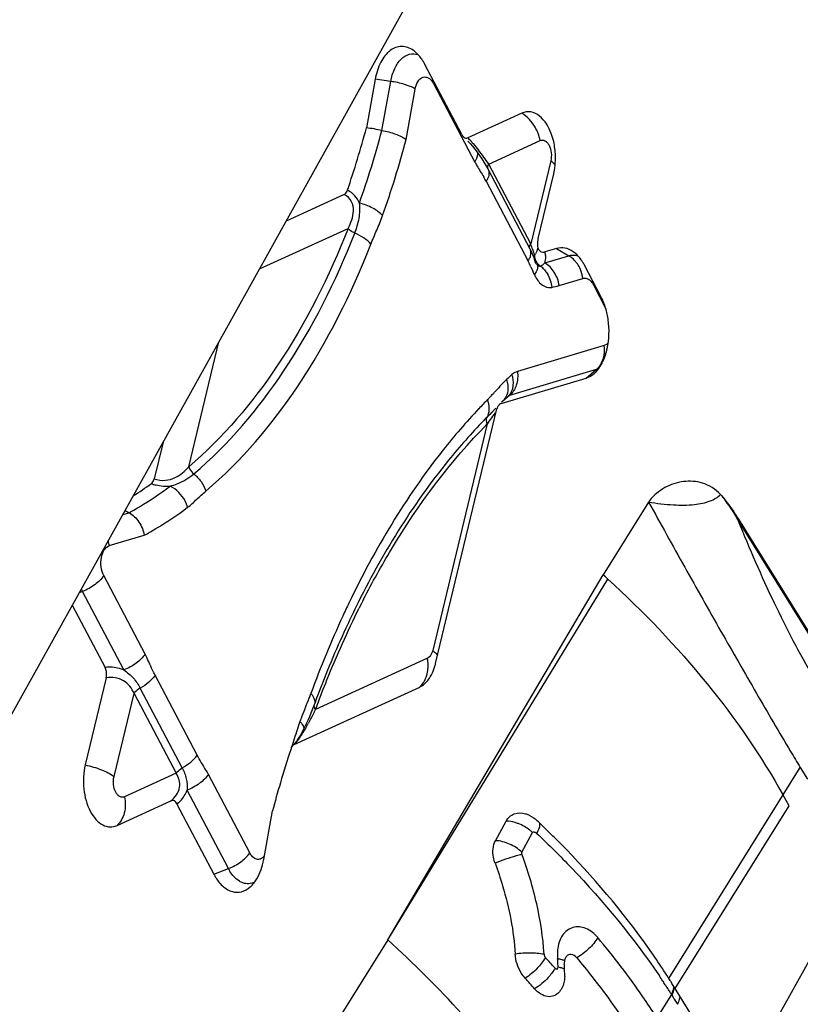
# Model space of a CAD drawing. Units: millimetres. Extents: x 0 to 594, y 0 to 420.
# Drawn here: x 255 to 258, y 73 to 77 of the extents above; entities that cross this region are included whole.
import ezdxf

# ---------------------------------------------------------------- set-up
doc = ezdxf.new("R2010")
doc.units = ezdxf.units.MM
doc.header["$LTSCALE"] = 32.67
doc.layers.add('607065213-000_CL', color=7, linetype='CONTINUOUS')
doc.layers.add('607150821-000_CL', color=7, linetype='CONTINUOUS')

msp = doc.modelspace()

# ---------------------------------------------------------------- linework, layer by layer
at = {"layer": '607065213-000_CL', "color": 7, "linetype": 'CONTINUOUS'}
for p, q in [((256.7226, 76.5414), (256.5612, 76.8483)), ((256.3435, 76.7835), (256.3051, 76.5712)), ((256.9847, 76.635), (256.7489, 76.5271)), ((256.7482, 76.5135), (256.7584, 76.5027)), ((256.7584, 76.5027), (256.7688, 76.4908)), ((256.8272, 76.4072), (256.8359, 76.3915)), ((256.8359, 76.3914), (257.0195, 76.0424)), ((257.0558, 76.088), (257.1239, 76.3703)), ((256.2082, 76.2798), (255.9537, 76.1634)), ((257.0195, 76.0423), (257.0251, 76.0313)), ((257.0535, 76.0527), (257.0537, 76.0516)), ((257.1364, 76.0437), (257.0858, 76.0286)), ((257.0319, 76.0165), (257.0346, 76.0101)), ((257.0346, 76.0101), (257.0367, 76.0045)), ((257.0397, 75.9948), (257.0397, 75.9948)), ((257.0539, 75.9704), (257.0524, 75.972)), ((257.3308, 75.8335), (257.2599, 75.9682)), ((256.8938, 75.3663), (257.2663, 75.4773)), ((256.9241, 75.3971), (256.8954, 75.3719)), ((256.6077, 74.2294), (256.8761, 75.3424)), ((256.8877, 75.3636), (256.885, 75.3606)), ((256.8441, 75.318), (256.8341, 75.3079)), ((256.8535, 75.3276), (256.8441, 75.318)), ((255.416, 75.1971), (255.3774, 75.037)), ((257.5389, 74.9349), (257.3396, 74.617)), ((255.2498, 74.8984), (255.2677, 74.8885)), ((257.9316, 74.8602), (258.3004, 74.2656)), ((256.3983, 73.0203), (257.3396, 74.617)), ((255.0194, 74.4842), (255.1624, 74.2123)), ((255.1676, 74.1668), (255.0757, 73.7854)), ((255.9899, 73.8753), (256.5387, 74.1263)), ((256.0764, 74.0477), (256.0686, 74.0271)), ((256.0623, 74.0113), (256.0558, 73.9956)), ((256.0686, 74.0271), (256.0623, 74.0113)), ((255.2149, 73.5208), (255.4507, 73.6287)), ((258.1528, 73.6072), (258.1269, 73.6536)), ((255.4769, 73.6144), (255.6384, 73.3074)), ((255.8561, 73.3723), (255.8945, 73.5844)), ((256.8691, 73.4544), (256.9158, 73.5403)), ((257.0576, 73.5363), (257.0517, 73.5418)), ((256.3983, 73.0203), (256.0965, 72.5386)), ((257.6251, 72.8557), (257.6274, 72.8521)), ((257.6302, 72.8478), (257.6274, 72.8521)), ((257.6329, 72.8434), (257.6302, 72.8478)), ((257.8436, 72.504), (257.652, 72.8128)), ((257.6387, 72.7824), (257.6408, 72.7787))]:
    msp.add_line(p, q, dxfattribs=at)
at = {"layer": '607065213-000_CL', "color": 9, "linetype": 'CONTINUOUS'}
for p, q in [((256.4115, 76.7741), (256.3435, 76.7835)), ((256.3727, 76.5597), (256.4115, 76.7741)), ((256.5987, 76.7648), (256.7792, 76.4218)), ((256.4787, 76.5206), (256.5186, 76.7409)), ((256.8397, 76.4126), (257.0647, 76.5155)), ((257.1111, 76.4273), (257.0234, 76.0635)), ((257.0234, 76.0635), (256.8397, 76.4126)), ((256.8285, 76.3376), (257.0121, 75.9885)), ((255.8372, 75.954), (256.2248, 76.1313)), ((257.1363, 76.0437), (257.1895, 76.0122)), ((257.085, 75.981), (257.1895, 76.0122)), ((257.0243, 75.9637), (257.0333, 75.9439)), ((257.0445, 75.9373), (257.0394, 75.9303)), ((257.1475, 75.8813), (257.2519, 75.9125)), ((257.2975, 75.8847), (257.3508, 75.7833)), ((255.5283, 75.0892), (255.6599, 75.6354)), ((257.3446, 75.6189), (256.9655, 75.5059)), ((257.3101, 75.514), (256.931, 75.401)), ((257.2663, 75.4773), (257.3101, 75.514)), ((256.931, 75.401), (256.9023, 75.3758)), ((256.8336, 75.2766), (256.5949, 74.2863)), ((256.8392, 75.284), (256.8336, 75.2766)), ((255.2397, 74.8802), (255.2677, 74.8885)), ((257.9321, 74.8515), (258.3009, 74.2568)), ((255.1811, 74.7443), (255.3342, 74.79)), ((255.3377, 74.2702), (255.1573, 74.6132)), ((256.3983, 73.0203), (257.3603, 74.5982)), ((255.0643, 74.5441), (255.0495, 74.5383)), ((255.2447, 74.2011), (255.0643, 74.5441)), ((256.5719, 74.2519), (256.0829, 74.0282)), ((256.5753, 74.2538), (256.5719, 74.2519)), ((255.5651, 73.8285), (255.3814, 74.1776)), ((255.2017, 73.7345), (255.2894, 74.0983)), ((255.2894, 74.0983), (255.473, 73.7492)), ((255.5001, 73.7725), (255.3165, 74.1216)), ((256.0884, 74.0431), (256.09, 74.0473)), ((255.473, 73.7492), (255.248, 73.6463)), ((257.6274, 72.8521), (258.2022, 73.7737)), ((258.2022, 73.7737), (258.2337, 73.7229)), ((255.7948, 73.4013), (255.6144, 73.7443)), ((255.7018, 73.3322), (255.5213, 73.6752)), ((257.6546, 72.8086), (258.1528, 73.6071)), ((256.9844, 73.4047), (257.0311, 73.4907)), ((255.6384, 73.3074), (255.7018, 73.3322)), ((258.4379, 73.2847), (256.8158, 70.3697)), ((257.6013, 72.8399), (257.6037, 72.8364)), ((257.6139, 72.8208), (257.6163, 72.8172)), ((257.6387, 72.7824), (257.5748, 72.68)), ((257.629, 72.7976), (257.6316, 72.7934)), ((257.6409, 72.7788), (257.6437, 72.7744)), ((257.6631, 72.7434), (257.6659, 72.739))]:
    msp.add_line(p, q, dxfattribs=at)
at = {"layer": '607065213-000_CL', "color": 7, "linetype": 'CONTINUOUS'}
for points in [[(256.7688, 76.4908), (256.7793, 76.478), (256.7897, 76.4644), (256.7998, 76.4504)], [(256.7998, 76.4504), (256.8095, 76.4361), (256.8187, 76.4216), (256.8272, 76.4072)], [(257.0251, 76.0313), (257.0288, 76.0236), (257.0319, 76.0165)], [(257.0367, 76.0045), (257.0383, 75.9996), (257.0395, 75.9956), (257.0397, 75.9949)], [(256.0558, 73.9956), (256.049, 73.9801), (256.0421, 73.965), (256.035, 73.9505)], [(256.035, 73.9505), (256.0279, 73.9367), (256.0208, 73.9237), (256.0138, 73.9117), (256.007, 73.901)], [(256.007, 73.901), (256.0005, 73.8915), (255.9945, 73.8833), (255.989, 73.8766), (255.9839, 73.8709)]]:
    msp.add_lwpolyline(points, dxfattribs=at)
for centre, radius, start, end in [((256.441, 76.8111), 0.1205, 51.2123, 54.8516), ((256.3577, 76.7415), 0.2298, 27.7117, 31.7757), ((252.2084, 77.6648), 4.2402, 341.198, 345.053), ((256.812, 76.44), 0.3199, 358.22, 1.8877), ((257.1387, 75.9296), 0.1223, 50.0807, 54.8234), ((257.0883, 76.007), 0.0501, 218.2132, 224.3445), ((257.0563, 75.8613), 0.23, 27.718, 31.7847), ((257.1009, 75.713), 0.2596, 22.5242, 27.6739), ((257.0648, 75.6979), 0.2987, 18.016, 22.5519), ((257.1546, 75.6373), 0.2043, 329.5548, 335.3727), ((253.7489, 78.3789), 4.353, 315.6648, 315.8224), ((256.9311, 75.3292), 0.0566, 162.0156, 166.4885), ((258.5777, 73.5861), 2.4504, 135.3615, 135.8977), ((253.3869, 78.7342), 4.8603, 315.5011, 315.6518), ((254.4733, 76.2547), 1.5265, 302.1352, 305.7392), ((253.0866, 69.8755), 6.3694, 47.85697, 48.10849), ((256.3668, 74.2874), 0.2478, 342.5088, 346.4814), ((260.5545, 72.4011), 4.7712, 159.3012, 159.7963), ((260.8899, 72.2421), 5.1726, 161.8165, 163.5506), ((261.0635, 72.1906), 5.3537, 163.5484, 164.9094), ((254.103, 70.4364), 4.2824, 45.9748, 46.3747), ((254.1392, 70.4738), 4.2303, 45.0696, 45.9759), ((255.5546, 73.4267), 0.3064, 345.3662, 349.7734), ((255.8419, 73.4143), 0.2298, 207.7117, 211.7757), ((257.237, 72.9174), 0.0668, 177.5729, 183.5018), ((255.3872, 72.8049), 1.7864, 3.3394, 3.4788), ((255.4607, 72.8092), 1.7128, 2.1785, 3.3409), ((254.1231, 70.2544), 3.8763, 41.1849, 42.0992), ((257.0154, 72.8683), 0.157, 357.0906, 2.1835), ((252.6683, 69.716), 5.8675, 32.05783, 32.20892), ((252.6586, 69.7099), 5.879, 31.85712, 32.05781)]:
    msp.add_arc(centre, radius, start, end, dxfattribs=at)
at = {"layer": '607065213-000_CL', "color": 9, "linetype": 'CONTINUOUS'}
for centre, radius, start, end in [((256.5147, 76.8212), 0.1011, 326.1417, 329.9359), ((252.3389, 77.6309), 4.1736, 340.5634, 345.1269), ((256.8814, 76.4803), 0.1867, 10.8783, 21.0421), ((252.3155, 77.6204), 4.3061, 340.5641, 345.2023), ((256.3367, 76.1234), 0.5769, 43.3412, 44.4048), ((256.3318, 76.1188), 0.5837, 42.2393, 43.3447), ((256.0568, 75.8895), 0.9417, 36.0397, 38.3613), ((256.1423, 75.9527), 0.8354, 33.4036, 35.9892), ((256.3489, 76.0835), 0.5427, 29.0763, 30.2199), ((256.4042, 76.1143), 0.4795, 27.7619, 29.0752), ((256.7529, 76.3884), 0.0911, 326.1323, 331.1057), ((256.9966, 76.0266), 0.0278, 21.4703, 27.0329), ((256.5049, 75.8474), 0.5617, 21.8864, 22.6305), ((256.9968, 76.0012), 0.0931, 13.4901, 17.144), ((256.4589, 75.7017), 0.6232, 24.8584, 27.4073), ((257.0752, 76.0034), 0.0364, 175.3981, 193.5619), ((257.0734, 76.0035), 0.0347, 163.4494, 175.3681), ((256.9534, 76.0684), 0.1028, 327.6772, 332.3208), ((257.0873, 76.0115), 0.0471, 177.6796, 185.0909), ((257.1333, 75.9177), 0.11, 52.5995, 59.2847), ((257.117, 75.8998), 0.1343, 34.659, 40.4158), ((254.7156, 74.9036), 2.5405, 24.0052, 24.1728), ((257.0944, 76.0139), 0.0547, 233.9353, 240.6595), ((257.065, 75.9798), 0.0138, 264.6245, 280.9265), ((256.9974, 75.8797), 0.1114, 45.179, 50.9344), ((256.989, 75.8712), 0.1233, 39.8984, 45.2013), ((257.1093, 75.8946), 0.1436, 23.6874, 34.6216), ((257.1035, 75.892), 0.1499, 7.8703, 23.7132), ((255.3477, 75.1852), 1.8484, 23.7719, 24.0053), ((257.1063, 75.9199), 0.0471, 264.6248, 280.9225), ((257.2134, 75.9412), 0.1012, 326.1418, 329.9336), ((258.4848, 73.7644), 2.3166, 131.7752, 132.575), ((258.6313, 73.6095), 2.5242, 135.3644, 136.6178), ((256.0409, 76.1672), 1.1161, 315.3655, 316.0734), ((256.7275, 75.3428), 0.1149, 11.003, 20.4756), ((255.9998, 76.2068), 1.1732, 316.0696, 316.2831), ((255.9715, 76.2339), 1.2124, 316.2837, 316.6014), ((255.9241, 76.2787), 1.2775, 316.6027, 317.042), ((255.8711, 76.3281), 1.35, 317.0406, 317.3121), ((255.7956, 76.3976), 1.4527, 317.3156, 317.8456), ((256.9176, 75.3442), 0.0351, 115.8135, 122.9894), ((256.9092, 75.3555), 0.0214, 108.7072, 117.0973), ((252.583, 78.4406), 5.299, 323.4377, 323.7853), ((255.4367, 76.3521), 1.7627, 323.7529, 324.3655), ((258.0112, 74.86), 0.0795, 179.8904, 186.1988), ((255.0335, 74.724), 0.1489, 7.8525, 16.4366), ((255.2524, 74.643), 0.2125, 204.3794, 207.7141), ((260.0839, 72.6475), 4.2742, 154.4139, 155.2598), ((259.8032, 72.7097), 3.9449, 152.8445, 153.475), ((260.3556, 72.5243), 4.5725, 155.2829, 159.8643), ((256.399, 74.2189), 0.1761, 5.3899, 10.8096), ((256.405, 74.2194), 0.17, 359.9079, 5.4028), ((254.5802, 74.6453), 1.58, 338.0992, 339.7496), ((254.0976, 74.8377), 2.0995, 337.7416, 338.1392), ((254.5168, 74.8116), 1.7511, 332.9732, 333.4246), ((260.5389, 72.3884), 4.7482, 159.6041, 159.7959), ((260.909, 72.3212), 5.1664, 161.3266, 161.7451), ((256.54, 73.7976), 0.5548, 159.7993, 161.3053), ((255.0231, 74.5342), 1.1738, 330.5301, 331.1681), ((260.9978, 72.292), 5.26, 161.7465, 162.6572), ((278.9899, 86.2203), 24.2291, 210.71523, 210.91097), ((256.8978, 73.3441), 0.1982, 51.8278, 68.8253), ((256.9099, 73.3597), 0.1784, 47.2169, 51.8053), ((255.8729, 73.422), 0.1933, 207.7051, 211.7673), ((254.1534, 70.2856), 3.9594, 41.2592, 42.178), ((257.3763, 72.9566), 0.2361, 182.6079, 184.3362), ((255.5334, 72.8042), 1.6131, 3.9191, 4.7848), ((255.5866, 72.8079), 1.5597, 3.4693, 3.9167), ((254.9479, 71.0744), 3.1871, 33.6379, 34.1353), ((254.9855, 71.0995), 3.1419, 33.2201, 33.5606), ((255.0212, 71.1228), 3.0993, 32.7092, 33.1417), ((255.0545, 71.1441), 3.0597, 32.3734, 32.6178), ((253.346, 70.0626), 5.0817, 32.0743, 32.2512), ((253.3656, 70.0749), 5.0586, 31.8377, 32.0743)]:
    msp.add_arc(centre, radius, start, end, dxfattribs=at)
at = {"layer": '607065213-000_CL', "color": 7, "linetype": 'CONTINUOUS'}
for points, knots in [([(256.5104, 76.9096), (256.4956, 76.9201), (256.4683, 76.9304), (256.4322, 76.9236), (256.3972, 76.9037), (256.3622, 76.8558), (256.3482, 76.8093), (256.3435, 76.7835)], [0, 0, 0, 0, 0.215369, 0.319178, 0.429525, 0.686996, 1, 1, 1, 1]), ([(256.5531, 76.8625), (256.5504, 76.8667), (256.54, 76.8823), (256.5272, 76.8964), (256.5165, 76.905)], [0, 0, 0, 0, 0.266515, 1, 1, 1, 1]), ([(257.0619, 76.6228), (257.0509, 76.6315), (257.0254, 76.6447), (256.9966, 76.6404), (256.9847, 76.635)], [0, 0, 0, 0, 0.518497, 1, 1, 1, 1]), ([(257.1239, 76.511), (257.1212, 76.5228), (257.1091, 76.5638), (257.0862, 76.6037), (257.0619, 76.6228)], [0, 0, 0, 0, 0.28239, 1, 1, 1, 1]), ([(256.3727, 76.5597), (256.3614, 76.5615), (256.3391, 76.5668), (256.3164, 76.5696), (256.3051, 76.5714)], [0, 0, 0, 0, 0.499573, 1, 1, 1, 1]), ([(256.3727, 76.5597), (256.3931, 76.5563), (256.4298, 76.5467), (256.4648, 76.5307), (256.4787, 76.5206)], [0, 0, 0, 0, 0.54451, 1, 1, 1, 1]), ([(256.7226, 76.5414), (256.7232, 76.5403), (256.7254, 76.5365), (256.7282, 76.5329), (256.7306, 76.5307)], [0, 0, 0, 0, 0.267137, 1, 1, 1, 1]), ([(256.7306, 76.5307), (256.7331, 76.5284), (256.7391, 76.5247), (256.746, 76.5258), (256.7489, 76.5271)], [0, 0, 0, 0, 0.523423, 1, 1, 1, 1]), ([(257.1239, 76.3703), (257.125, 76.3751), (257.1292, 76.3948), (257.1312, 76.4148), (257.1317, 76.43)], [0, 0, 0, 0, 0.242863, 1, 1, 1, 1]), ([(256.2082, 76.2798), (256.2097, 76.2805), (256.2164, 76.2849), (256.2203, 76.2924), (256.2223, 76.2982)], [0, 0, 0, 0, 0.215865, 1, 1, 1, 1]), ([(257.0558, 76.088), (257.0551, 76.0852), (257.0527, 76.0736), (257.052, 76.0615), (257.0535, 76.0527)], [0, 0, 0, 0, 0.242418, 1, 1, 1, 1]), ([(257.0535, 76.0527), (257.055, 76.0441), (257.0624, 76.0277), (257.0797, 76.0268), (257.0858, 76.0286)], [0, 0, 0, 0, 0.579188, 1, 1, 1, 1]), ([(257.2092, 76.0295), (257.1984, 76.0371), (257.1747, 76.0484), (257.1481, 76.0472), (257.1364, 76.0437)], [0, 0, 0, 0, 0.518009, 1, 1, 1, 1]), ([(257.2518, 75.9824), (257.2493, 75.9865), (257.2393, 76.0013), (257.2273, 76.0149), (257.2172, 76.0234)], [0, 0, 0, 0, 0.265666, 1, 1, 1, 1]), ([(257.3639, 75.7175), (257.3633, 75.7238), (257.3602, 75.7484), (257.3546, 75.7727), (257.3488, 75.7903)], [0, 0, 0, 0, 0.254768, 1, 1, 1, 1]), ([(257.3402, 75.5521), (257.3457, 75.5639), (257.3646, 75.6169), (257.3683, 75.6747), (257.3639, 75.7175)], [0, 0, 0, 0, 0.231983, 1, 1, 1, 1]), ([(257.3013, 75.4974), (257.3041, 75.4998), (257.3153, 75.5107), (257.3246, 75.5235), (257.3307, 75.5337)], [0, 0, 0, 0, 0.23565, 1, 1, 1, 1]), ([(257.2663, 75.4773), (257.2693, 75.4783), (257.2821, 75.4829), (257.2936, 75.4906), (257.3013, 75.4974)], [0, 0, 0, 0, 0.238673, 1, 1, 1, 1]), ([(256.885, 75.3606), (256.8841, 75.3597), (256.8808, 75.3556), (256.8785, 75.3506), (256.8773, 75.3467)], [0, 0, 0, 0, 0.227871, 1, 1, 1, 1]), ([(256.818, 75.2915), (256.7642, 75.2359), (256.5459, 74.9884), (256.3716, 74.7039), (256.2601, 74.4776)], [0, 0, 0, 0, 0.234801, 1, 1, 1, 1]), ([(255.3649, 75.0156), (255.3664, 75.0167), (255.3725, 75.0224), (255.3759, 75.0306), (255.3774, 75.037)], [0, 0, 0, 0, 0.216814, 1, 1, 1, 1]), ([(257.8533, 74.9681), (257.8326, 74.9914), (257.7793, 75.0241), (257.69, 75.0298), (257.6206, 75.0065), (257.5706, 74.9726), (257.5478, 74.9491), (257.5389, 74.9349)], [0, 0, 0, 0, 0.261005, 0.494061, 0.731246, 0.859065, 1, 1, 1, 1]), ([(257.5389, 74.9349), (257.5749, 74.9293), (257.6414, 74.9214), (257.7324, 74.921), (257.8036, 74.9344), (257.8409, 74.9555), (257.8533, 74.9681)], [0, 0, 0, 0, 0.336243, 0.617863, 0.836618, 1, 1, 1, 1]), ([(257.8533, 74.9681), (257.8604, 74.9601), (257.8889, 74.9259), (257.9138, 74.8889), (257.9316, 74.8602)], [0, 0, 0, 0, 0.240771, 1, 1, 1, 1]), ([(255.2677, 74.8885), (255.2849, 74.8787), (255.315, 74.8492), (255.3306, 74.8104), (255.3342, 74.79)], [0, 0, 0, 0, 0.488484, 1, 1, 1, 1]), ([(256.2601, 74.4776), (256.2447, 74.4465), (256.1837, 74.3185), (256.1291, 74.1876), (256.0913, 74.0875)], [0, 0, 0, 0, 0.245093, 1, 1, 1, 1]), ([(255.1676, 74.1668), (255.1704, 74.1782), (255.1699, 74.1947), (255.1641, 74.2091), (255.1624, 74.2123)], [0, 0, 0, 0, 0.761823, 1, 1, 1, 1]), ([(256.5843, 74.1703), (256.5862, 74.1735), (256.5938, 74.187), (256.5996, 74.2016), (256.6031, 74.2129)], [0, 0, 0, 0, 0.237671, 1, 1, 1, 1]), ([(256.5387, 74.1263), (256.5409, 74.1274), (256.55, 74.1321), (256.5582, 74.1385), (256.5638, 74.144)], [0, 0, 0, 0, 0.238824, 1, 1, 1, 1]), ([(256.5638, 74.144), (256.5657, 74.1458), (256.5734, 74.1539), (256.5799, 74.163), (256.5843, 74.1703)], [0, 0, 0, 0, 0.238225, 1, 1, 1, 1]), ([(255.9839, 73.8709), (255.983, 73.87), (255.9794, 73.8657), (255.977, 73.8604), (255.9756, 73.8563)], [0, 0, 0, 0, 0.227371, 1, 1, 1, 1]), ([(255.0757, 73.7854), (255.0675, 73.7513), (255.0642, 73.681), (255.0861, 73.5983), (255.12, 73.5471), (255.1495, 73.5221), (255.1832, 73.5117), (255.2052, 73.5164), (255.2149, 73.5208)], [0, 0, 0, 0, 0.298696, 0.586803, 0.71066, 0.816933, 0.909782, 1, 1, 1, 1]), ([(255.4769, 73.6144), (255.4741, 73.6198), (255.4687, 73.6273), (255.4578, 73.6308), (255.4529, 73.6297), (255.4507, 73.6287)], [0, 0, 0, 0, 0.556227, 0.781345, 1, 1, 1, 1]), ([(256.9158, 73.5403), (256.9234, 73.5542), (256.95, 73.578), (256.9849, 73.5768), (257.0005, 73.5722)], [0, 0, 0, 0, 0.492051, 1, 1, 1, 1]), ([(257.0005, 73.5722), (257.0051, 73.5709), (257.0239, 73.564), (257.0407, 73.5523), (257.0517, 73.5418)], [0, 0, 0, 0, 0.238672, 1, 1, 1, 1]), ([(256.8678, 73.356), (256.8647, 73.3645), (256.8557, 73.3963), (256.8575, 73.4331), (256.8691, 73.4544)], [0, 0, 0, 0, 0.27248, 1, 1, 1, 1]), ([(257.6251, 72.8557), (257.5913, 72.909), (257.443, 73.127), (257.2688, 73.3271), (257.1269, 73.4687)], [0, 0, 0, 0, 0.239292, 1, 1, 1, 1]), ([(255.797, 73.2519), (255.8032, 73.2573), (255.8287, 73.285), (255.8436, 73.3211), (255.851, 73.3493)], [0, 0, 0, 0, 0.221084, 1, 1, 1, 1]), ([(256.8678, 73.356), (256.8797, 73.3232), (256.9224, 73.1944), (256.9498, 73.0596), (256.9555, 72.9588)], [0, 0, 0, 0, 0.256621, 1, 1, 1, 1]), ([(255.6465, 73.2933), (255.6557, 73.2784), (255.6762, 73.2526), (255.7167, 73.2283), (255.7614, 73.2276), (255.7862, 73.2425), (255.797, 73.2519)], [0, 0, 0, 0, 0.292229, 0.538759, 0.761896, 1, 1, 1, 1]), ([(256.9992, 72.8531), (256.993, 72.86), (256.9699, 72.891), (256.9572, 72.9297), (256.9555, 72.9588)], [0, 0, 0, 0, 0.242995, 1, 1, 1, 1]), ([(257.1791, 72.9472), (257.1777, 72.9455), (257.1726, 72.9374), (257.1706, 72.9276), (257.1703, 72.9203)], [0, 0, 0, 0, 0.227968, 1, 1, 1, 1]), ([(257.2248, 72.9427), (257.2189, 72.9498), (257.2065, 72.9589), (257.1884, 72.9561), (257.1817, 72.9505), (257.1791, 72.9472)], [0, 0, 0, 0, 0.527458, 0.758456, 1, 1, 1, 1]), ([(257.2248, 72.9427), (257.2477, 72.9151), (257.3356, 72.8062), (257.417, 72.692), (257.4729, 72.6042)], [0, 0, 0, 0, 0.256304, 1, 1, 1, 1]), ([(257.1722, 72.8603), (257.1718, 72.8538), (257.1692, 72.8303), (257.16, 72.8067), (257.1488, 72.7936)], [0, 0, 0, 0, 0.27536, 1, 1, 1, 1]), ([(257.1488, 72.7936), (257.1424, 72.7862), (257.1265, 72.7737), (257.0955, 72.7704), (257.0652, 72.7828), (257.0482, 72.7979), (257.0403, 72.8068)], [0, 0, 0, 0, 0.235835, 0.462452, 0.713127, 1, 1, 1, 1])]:
    msp.add_open_spline(points, degree=3, knots=knots, dxfattribs=at)
at = {"layer": '607065213-000_CL', "color": 9, "linetype": 'CONTINUOUS'}
for points, knots in [([(256.4115, 76.7741), (256.415, 76.7934), (256.4253, 76.8287), (256.4525, 76.8718), (256.4904, 76.8968), (256.5189, 76.8955), (256.531, 76.8913)], [0, 0, 0, 0, 0.312131, 0.577109, 0.796335, 1, 1, 1, 1]), ([(256.5186, 76.741), (256.5041, 76.7498), (256.4686, 76.7633), (256.4319, 76.7713), (256.4115, 76.7741)], [0, 0, 0, 0, 0.451986, 1, 1, 1, 1]), ([(256.5186, 76.7409), (256.5223, 76.7613), (256.5356, 76.792), (256.566, 76.7944), (256.5788, 76.7892), (256.5902, 76.7789), (256.5961, 76.7699), (256.5987, 76.7648)], [0, 0, 0, 0, 0.519141, 0.622406, 0.731599, 0.856664, 1, 1, 1, 1]), ([(257.0556, 76.5473), (257.0521, 76.5564), (257.0359, 76.5908), (257.0088, 76.6203), (256.9848, 76.635)], [0, 0, 0, 0, 0.258522, 1, 1, 1, 1]), ([(256.7639, 76.5111), (256.7665, 76.5083), (256.7773, 76.4962), (256.7875, 76.4836), (256.7952, 76.4739)], [0, 0, 0, 0, 0.236904, 1, 1, 1, 1]), ([(257.0647, 76.5155), (257.0679, 76.5169), (257.0752, 76.5185), (257.0865, 76.5151), (257.0963, 76.5067), (257.1076, 76.4896), (257.1149, 76.4621), (257.1138, 76.4387), (257.1111, 76.4273)], [0, 0, 0, 0, 0.090089, 0.18306, 0.289311, 0.413183, 0.701219, 1, 1, 1, 1]), ([(256.7792, 76.4218), (256.7814, 76.4252), (256.7885, 76.4372), (256.793, 76.4518), (256.7917, 76.4618)], [0, 0, 0, 0, 0.283208, 1, 1, 1, 1]), ([(256.7792, 76.4218), (256.7821, 76.4162), (256.7945, 76.3941), (256.8084, 76.373), (256.8179, 76.3567)], [0, 0, 0, 0, 0.254044, 1, 1, 1, 1]), ([(257.1303, 76.4077), (257.1296, 76.4088), (257.1264, 76.4132), (257.1227, 76.4172), (257.1196, 76.4201)], [0, 0, 0, 0, 0.230156, 1, 1, 1, 1]), ([(256.8397, 76.4126), (256.8385, 76.4107), (256.835, 76.4045), (256.8336, 76.396), (256.8359, 76.3914)], [0, 0, 0, 0, 0.298049, 1, 1, 1, 1]), ([(256.8389, 76.3857), (256.8396, 76.3837), (256.8421, 76.3744), (256.8406, 76.3645), (256.8383, 76.3574)], [0, 0, 0, 0, 0.225717, 1, 1, 1, 1]), ([(256.2747, 76.2421), (256.2699, 76.2539), (256.2558, 76.2766), (256.2342, 76.2923), (256.2223, 76.2982)], [0, 0, 0, 0, 0.488021, 1, 1, 1, 1]), ([(256.2248, 76.1313), (256.2311, 76.1432), (256.2421, 76.168), (256.2508, 76.208), (256.2445, 76.2516), (256.2217, 76.2732), (256.2082, 76.2798)], [0, 0, 0, 0, 0.243008, 0.484297, 0.729998, 1, 1, 1, 1]), ([(256.2542, 76.1111), (256.2624, 76.1319), (256.2755, 76.1746), (256.2786, 76.2203), (256.2747, 76.2421)], [0, 0, 0, 0, 0.501908, 1, 1, 1, 1]), ([(256.3762, 76.1875), (256.3639, 76.2008), (256.3312, 76.2232), (256.2947, 76.2371), (256.2747, 76.2421)], [0, 0, 0, 0, 0.466599, 1, 1, 1, 1]), ([(256.3249, 76.0627), (256.333, 76.0832), (256.3504, 76.1247), (256.3685, 76.1659), (256.3762, 76.1875)], [0, 0, 0, 0, 0.490164, 1, 1, 1, 1]), ([(256.2248, 76.1313), (256.1428, 75.9226), (255.9539, 75.543), (255.6784, 75.2164), (255.5283, 75.0892)], [0, 0, 0, 0, 0.532553, 1, 1, 1, 1]), ([(256.2542, 76.1111), (256.2513, 76.1123), (256.2405, 76.1175), (256.2304, 76.1246), (256.2248, 76.1313)], [0, 0, 0, 0, 0.268712, 1, 1, 1, 1]), ([(255.5503, 75.058), (255.702, 75.1865), (255.9805, 75.5166), (256.1714, 75.9002), (256.2542, 76.1111)], [0, 0, 0, 0, 0.467446, 1, 1, 1, 1]), ([(256.3249, 76.0627), (256.3163, 76.0728), (256.2938, 76.0913), (256.2685, 76.1052), (256.2542, 76.1111)], [0, 0, 0, 0, 0.46261, 1, 1, 1, 1]), ([(255.6033, 74.9831), (255.7588, 75.1149), (256.0443, 75.4532), (256.24, 75.8465), (256.3249, 76.0627)], [0, 0, 0, 0, 0.467447, 1, 1, 1, 1]), ([(257.0195, 76.0424), (257.0188, 76.0437), (257.0169, 76.051), (257.0201, 76.0587), (257.0234, 76.0635)], [0, 0, 0, 0, 0.211749, 1, 1, 1, 1]), ([(257.0366, 76.0272), (257.0359, 76.0296), (257.0328, 76.0395), (257.0291, 76.0493), (257.0261, 76.0567)], [0, 0, 0, 0, 0.232165, 1, 1, 1, 1]), ([(257.0121, 75.9885), (257.0132, 75.9902), (257.0171, 75.9963), (257.0202, 76.003), (257.0219, 76.0082)], [0, 0, 0, 0, 0.264088, 1, 1, 1, 1]), ([(257.0219, 76.0082), (257.0224, 76.0097), (257.0241, 76.0155), (257.0248, 76.0217), (257.0246, 76.0261)], [0, 0, 0, 0, 0.266338, 1, 1, 1, 1]), ([(257.0402, 76.0134), (257.04, 76.0145), (257.039, 76.0191), (257.0377, 76.0237), (257.0366, 76.0272)], [0, 0, 0, 0, 0.232189, 1, 1, 1, 1]), ([(257.0404, 76.0073), (257.0407, 76.0034), (257.0438, 75.9888), (257.0535, 75.976), (257.0622, 75.9697)], [0, 0, 0, 0, 0.269008, 1, 1, 1, 1]), ([(257.1895, 76.0122), (257.1993, 76.0151), (257.2137, 76.0158), (257.227, 76.0122), (257.2303, 76.011)], [0, 0, 0, 0, 0.743097, 1, 1, 1, 1]), ([(257.054, 75.9633), (257.054, 75.9612), (257.0529, 75.952), (257.0485, 75.9434), (257.0445, 75.9373)], [0, 0, 0, 0, 0.220078, 1, 1, 1, 1]), ([(257.085, 75.981), (257.0838, 75.9797), (257.0784, 75.9743), (257.0724, 75.9695), (257.0676, 75.9662)], [0, 0, 0, 0, 0.238656, 1, 1, 1, 1]), ([(257.0837, 75.9503), (257.088, 75.9451), (257.1042, 75.9224), (257.1131, 75.8946), (257.1152, 75.8737)], [0, 0, 0, 0, 0.243756, 1, 1, 1, 1]), ([(257.1475, 75.8813), (257.1468, 75.8917), (257.1412, 75.9122), (257.1233, 75.9483), (257.1018, 75.9711), (257.085, 75.981)], [0, 0, 0, 0, 0.258642, 0.516572, 1, 1, 1, 1]), ([(257.0394, 75.9303), (257.046, 75.9153), (257.0615, 75.8897), (257.0891, 75.8742), (257.1019, 75.873)], [0, 0, 0, 0, 0.559959, 1, 1, 1, 1]), ([(257.2519, 75.9125), (257.2572, 75.914), (257.2697, 75.9139), (257.2798, 75.9071), (257.2842, 75.9028)], [0, 0, 0, 0, 0.470983, 1, 1, 1, 1]), ([(257.2842, 75.9028), (257.2855, 75.9016), (257.2907, 75.8961), (257.2948, 75.8898), (257.2975, 75.8847)], [0, 0, 0, 0, 0.23403, 1, 1, 1, 1]), ([(257.3623, 75.6312), (257.361, 75.6297), (257.356, 75.6245), (257.3496, 75.6204), (257.3446, 75.6189)], [0, 0, 0, 0, 0.271892, 1, 1, 1, 1]), ([(257.3101, 75.514), (257.3146, 75.5178), (257.3317, 75.5354), (257.3412, 75.5594), (257.3442, 75.5778)], [0, 0, 0, 0, 0.237776, 1, 1, 1, 1]), ([(256.9175, 75.4703), (256.9227, 75.4551), (256.9279, 75.4242), (256.9166, 75.394), (256.9076, 75.383)], [0, 0, 0, 0, 0.532415, 1, 1, 1, 1]), ([(256.9655, 75.5059), (256.9682, 75.4861), (256.9659, 75.4468), (256.9448, 75.4125), (256.931, 75.401)], [0, 0, 0, 0, 0.526321, 1, 1, 1, 1]), ([(256.9655, 75.5059), (256.9634, 75.5052), (256.9546, 75.502), (256.9467, 75.4967), (256.9415, 75.492)], [0, 0, 0, 0, 0.239076, 1, 1, 1, 1]), ([(256.9451, 75.4321), (256.9463, 75.4368), (256.9495, 75.4568), (256.9463, 75.4775), (256.9415, 75.492)], [0, 0, 0, 0, 0.238647, 1, 1, 1, 1]), ([(256.931, 75.4042), (256.9326, 75.4061), (256.9388, 75.4146), (256.9431, 75.4244), (256.9451, 75.4321)], [0, 0, 0, 0, 0.240925, 1, 1, 1, 1]), ([(256.9241, 75.3971), (256.9247, 75.3976), (256.9268, 75.3993), (256.9292, 75.4007), (256.931, 75.401)], [0, 0, 0, 0, 0.302497, 1, 1, 1, 1]), ([(256.7967, 75.3433), (256.7417, 75.285), (256.5187, 75.0258), (256.3417, 74.7291), (256.2288, 74.4934)], [0, 0, 0, 0, 0.234766, 1, 1, 1, 1]), ([(256.8341, 75.3079), (256.8362, 75.3118), (256.8433, 75.3299), (256.8431, 75.3502), (256.8403, 75.3647)], [0, 0, 0, 0, 0.233893, 1, 1, 1, 1]), ([(256.8336, 75.2766), (256.8326, 75.2793), (256.8298, 75.2894), (256.8304, 75.3011), (256.8341, 75.3079)], [0, 0, 0, 0, 0.274287, 1, 1, 1, 1]), ([(256.2931, 74.5102), (256.3311, 74.5842), (256.4828, 74.8582), (256.672, 75.1129), (256.8336, 75.2766)], [0, 0, 0, 0, 0.265491, 1, 1, 1, 1]), ([(255.3774, 75.037), (255.3928, 75.0311), (255.425, 75.0267), (255.4802, 75.0428), (255.5118, 75.0699), (255.5283, 75.0892)], [0, 0, 0, 0, 0.291157, 0.551687, 1, 1, 1, 1]), ([(255.5283, 75.0892), (255.5292, 75.0862), (255.5343, 75.0744), (255.5427, 75.064), (255.5503, 75.058)], [0, 0, 0, 0, 0.243015, 1, 1, 1, 1]), ([(255.4476, 75.0048), (255.4579, 75.0072), (255.495, 75.0188), (255.5289, 75.0397), (255.5503, 75.058)], [0, 0, 0, 0, 0.273659, 1, 1, 1, 1]), ([(255.5503, 75.058), (255.5625, 75.0485), (255.5837, 75.0255), (255.5986, 74.9978), (255.6033, 74.9831)], [0, 0, 0, 0, 0.499141, 1, 1, 1, 1]), ([(255.2677, 74.8885), (255.2831, 74.897), (255.3451, 74.9325), (255.4044, 74.9725), (255.4476, 75.0048)], [0, 0, 0, 0, 0.245685, 1, 1, 1, 1]), ([(255.3649, 75.0156), (255.3716, 75.0133), (255.3984, 75.0056), (255.4268, 75.0033), (255.4476, 75.0048)], [0, 0, 0, 0, 0.254883, 1, 1, 1, 1]), ([(255.5235, 74.912), (255.5207, 74.9216), (255.5053, 74.9592), (255.4748, 74.991), (255.4476, 75.0048)], [0, 0, 0, 0, 0.247383, 1, 1, 1, 1]), ([(255.5235, 74.912), (255.5377, 74.9226), (255.5634, 74.9475), (255.5897, 74.9715), (255.6033, 74.9831)], [0, 0, 0, 0, 0.498923, 1, 1, 1, 1]), ([(257.8533, 74.9681), (257.8603, 74.9595), (257.8889, 74.9222), (257.914, 74.8824), (257.9321, 74.8515)], [0, 0, 0, 0, 0.237231, 1, 1, 1, 1]), ([(255.3342, 74.79), (255.3504, 74.7988), (255.4157, 74.836), (255.4782, 74.878), (255.5235, 74.912)], [0, 0, 0, 0, 0.245609, 1, 1, 1, 1]), ([(257.5389, 74.9349), (257.5914, 74.84), (257.6958, 74.651), (257.8531, 74.3722), (258.0076, 74.1037), (258.1092, 73.9287), (258.1598, 73.8447)], [0, 0, 0, 0, 0.259221, 0.516311, 0.765584, 1, 1, 1, 1]), ([(258.2614, 74.1672), (258.1987, 74.2728), (258.0818, 74.498), (257.981, 74.7305), (257.9321, 74.8515)], [0, 0, 0, 0, 0.48506, 1, 1, 1, 1]), ([(255.1573, 74.6132), (255.1512, 74.6249), (255.1438, 74.6519), (255.1435, 74.6983), (255.1612, 74.7384), (255.1811, 74.7443)], [0, 0, 0, 0, 0.276416, 0.566315, 1, 1, 1, 1]), ([(255.1573, 74.6132), (255.1471, 74.598), (255.1181, 74.5706), (255.0835, 74.5517), (255.0643, 74.5441)], [0, 0, 0, 0, 0.469886, 1, 1, 1, 1]), ([(257.3603, 74.5982), (257.5158, 74.4568), (257.7982, 74.1617), (258.0311, 73.8253), (258.1269, 73.6536)], [0, 0, 0, 0, 0.516638, 1, 1, 1, 1]), ([(256.09, 74.0473), (256.1037, 74.0842), (256.1594, 74.2279), (256.2223, 74.3688), (256.2735, 74.4715)], [0, 0, 0, 0, 0.255327, 1, 1, 1, 1]), ([(255.3377, 74.2702), (255.3275, 74.255), (255.2985, 74.2276), (255.264, 74.2086), (255.2447, 74.2011)], [0, 0, 0, 0, 0.469937, 1, 1, 1, 1]), ([(255.3814, 74.1776), (255.3776, 74.1851), (255.368, 74.2042), (255.3546, 74.2357), (255.3434, 74.2588), (255.3377, 74.2702)], [0, 0, 0, 0, 0.247614, 0.626059, 1, 1, 1, 1]), ([(256.5949, 74.2863), (256.594, 74.2827), (256.5903, 74.2706), (256.583, 74.2588), (256.5753, 74.2538)], [0, 0, 0, 0, 0.287955, 1, 1, 1, 1]), ([(256.5949, 74.2862), (256.5973, 74.2844), (256.6053, 74.2777), (256.6125, 74.2698), (256.6161, 74.2633)], [0, 0, 0, 0, 0.28652, 1, 1, 1, 1]), ([(255.2447, 74.2011), (255.2383, 74.2036), (255.2117, 74.212), (255.1833, 74.214), (255.1624, 74.2123)], [0, 0, 0, 0, 0.247003, 1, 1, 1, 1]), ([(255.2447, 74.2011), (255.2599, 74.1909), (255.2875, 74.1671), (255.3081, 74.1371), (255.3165, 74.1216)], [0, 0, 0, 0, 0.509964, 1, 1, 1, 1]), ([(255.3814, 74.1776), (255.3738, 74.1662), (255.3534, 74.1454), (255.3297, 74.1289), (255.3165, 74.1216)], [0, 0, 0, 0, 0.474706, 1, 1, 1, 1]), ([(256.5559, 74.1475), (256.559, 74.1526), (256.5705, 74.1748), (256.575, 74.2002), (256.575, 74.2192)], [0, 0, 0, 0, 0.239116, 1, 1, 1, 1]), ([(255.2894, 74.0983), (255.2801, 74.1205), (255.2469, 74.1631), (255.1929, 74.1706), (255.1676, 74.1668)], [0, 0, 0, 0, 0.485527, 1, 1, 1, 1]), ([(255.3165, 74.1216), (255.3136, 74.1201), (255.3035, 74.1137), (255.2942, 74.1056), (255.2894, 74.0983)], [0, 0, 0, 0, 0.271884, 1, 1, 1, 1]), ([(256.0625, 74.0984), (256.0659, 74.0946), (256.0759, 74.0816), (256.082, 74.0628), (256.0781, 74.0518)], [0, 0, 0, 0, 0.299466, 1, 1, 1, 1]), ([(256.0764, 74.0476), (256.0759, 74.0463), (256.075, 74.0391), (256.0792, 74.0324), (256.0829, 74.0282)], [0, 0, 0, 0, 0.209603, 1, 1, 1, 1]), ([(256.0407, 74.0424), (256.0389, 74.0381), (256.0316, 74.0204), (256.0243, 74.0027), (256.0193, 73.9891)], [0, 0, 0, 0, 0.244081, 1, 1, 1, 1]), ([(256.0767, 74.0159), (256.0747, 74.0121), (256.0665, 73.9961), (256.058, 73.9802), (256.0514, 73.9682)], [0, 0, 0, 0, 0.240031, 1, 1, 1, 1]), ([(256.0145, 73.9754), (256.0168, 73.9729), (256.0246, 73.964), (256.0308, 73.9531), (256.0321, 73.9447)], [0, 0, 0, 0, 0.282713, 1, 1, 1, 1]), ([(256.0451, 73.9568), (256.0361, 73.9409), (256.0237, 73.9201), (256.01, 73.9003), (256.0065, 73.8955)], [0, 0, 0, 0, 0.75569, 1, 1, 1, 1]), ([(256.0065, 73.8955), (256.0051, 73.8936), (255.9998, 73.8866), (255.9942, 73.8799), (255.9899, 73.8753)], [0, 0, 0, 0, 0.276824, 1, 1, 1, 1]), ([(255.5001, 73.7725), (255.5133, 73.7798), (255.537, 73.7963), (255.5575, 73.8171), (255.5651, 73.8285)], [0, 0, 0, 0, 0.525293, 1, 1, 1, 1]), ([(255.6144, 73.7443), (255.6106, 73.7515), (255.5944, 73.7798), (255.5764, 73.807), (255.5651, 73.8285)], [0, 0, 0, 0, 0.252374, 1, 1, 1, 1]), ([(255.0757, 73.7853), (255.1, 73.7805), (255.1439, 73.7678), (255.1852, 73.7472), (255.2017, 73.7344)], [0, 0, 0, 0, 0.543484, 1, 1, 1, 1]), ([(255.4507, 73.6287), (255.4688, 73.6433), (255.4912, 73.6746), (255.4883, 73.7206), (255.4789, 73.7403), (255.473, 73.7492)], [0, 0, 0, 0, 0.521178, 0.761179, 1, 1, 1, 1]), ([(255.473, 73.7492), (255.4745, 73.7514), (255.4821, 73.7607), (255.4919, 73.768), (255.5001, 73.7725)], [0, 0, 0, 0, 0.219016, 1, 1, 1, 1]), ([(255.5001, 73.7725), (255.5078, 73.7575), (255.5202, 73.7258), (255.5223, 73.6918), (255.5213, 73.6752)], [0, 0, 0, 0, 0.5041, 1, 1, 1, 1]), ([(255.248, 73.6463), (255.2448, 73.6449), (255.2375, 73.6433), (255.2263, 73.6467), (255.2164, 73.6551), (255.2052, 73.6722), (255.1978, 73.6997), (255.1989, 73.7231), (255.2017, 73.7345)], [0, 0, 0, 0, 0.090092, 0.183062, 0.289309, 0.413173, 0.701195, 1, 1, 1, 1]), ([(255.6144, 73.7443), (255.6042, 73.729), (255.5751, 73.7017), (255.5406, 73.6827), (255.5213, 73.6752)], [0, 0, 0, 0, 0.469936, 1, 1, 1, 1]), ([(255.4769, 73.6144), (255.482, 73.6185), (255.5006, 73.6356), (255.5151, 73.6575), (255.5213, 73.6752)], [0, 0, 0, 0, 0.259218, 1, 1, 1, 1]), ([(255.248, 73.6463), (255.2524, 73.6231), (255.2526, 73.5769), (255.2301, 73.5352), (255.2148, 73.5207)], [0, 0, 0, 0, 0.528437, 1, 1, 1, 1]), ([(256.9694, 73.5289), (256.9649, 73.5307), (256.9476, 73.5366), (256.9293, 73.54), (256.9158, 73.5403)], [0, 0, 0, 0, 0.263034, 1, 1, 1, 1]), ([(257.0503, 73.4861), (257.0548, 73.4942), (257.0613, 73.5082), (257.0647, 73.5244), (257.0634, 73.5307)], [0, 0, 0, 0, 0.588317, 1, 1, 1, 1]), ([(257.0311, 73.4907), (257.0324, 73.4916), (257.0353, 73.4936), (257.0408, 73.4923), (257.0455, 73.4895), (257.0487, 73.4872), (257.0503, 73.4861)], [0, 0, 0, 0, 0.221639, 0.460646, 0.726493, 1, 1, 1, 1]), ([(256.9844, 73.4047), (256.9689, 73.4191), (256.9325, 73.4425), (256.8903, 73.4539), (256.8691, 73.4544)], [0, 0, 0, 0, 0.499388, 1, 1, 1, 1]), ([(257.0503, 73.4861), (257.102, 73.4371), (257.2964, 73.2438), (257.472, 73.0309), (257.5859, 72.8629)], [0, 0, 0, 0, 0.259862, 1, 1, 1, 1]), ([(255.7018, 73.3321), (255.7211, 73.3397), (255.7556, 73.3587), (255.7846, 73.386), (255.7948, 73.4013)], [0, 0, 0, 0, 0.530028, 1, 1, 1, 1]), ([(255.824, 73.3735), (255.8217, 73.3742), (255.8121, 73.3783), (255.8045, 73.3863), (255.7999, 73.3929)], [0, 0, 0, 0, 0.224562, 1, 1, 1, 1]), ([(255.8588, 73.3867), (255.8545, 73.3814), (255.844, 73.3724), (255.8299, 73.3718), (255.824, 73.3735)], [0, 0, 0, 0, 0.528904, 1, 1, 1, 1]), ([(256.9852, 73.3947), (256.9769, 73.3926), (256.9372, 73.3815), (256.8982, 73.368), (256.8678, 73.356)], [0, 0, 0, 0, 0.207466, 1, 1, 1, 1]), ([(257.0817, 72.9575), (257.0777, 73.0317), (257.0547, 73.1804), (257.0112, 73.324), (256.9852, 73.3947)], [0, 0, 0, 0, 0.496821, 1, 1, 1, 1]), ([(255.7656, 73.2696), (255.7602, 73.2715), (255.7368, 73.2827), (255.7191, 73.3033), (255.7086, 73.3203)], [0, 0, 0, 0, 0.222867, 1, 1, 1, 1]), ([(255.8157, 73.2724), (255.808, 73.2688), (255.7911, 73.2642), (255.7737, 73.2668), (255.7656, 73.2696)], [0, 0, 0, 0, 0.500216, 1, 1, 1, 1]), ([(257.3163, 73.0312), (257.302, 73.0477), (257.2701, 73.0756), (257.2161, 73.081), (257.1817, 73.0632), (257.153, 73.032), (257.1435, 72.999), (257.1412, 72.9766)], [0, 0, 0, 0, 0.265991, 0.493332, 0.606006, 0.726, 1, 1, 1, 1]), ([(257.1599, 72.1021), (257.1123, 72.1841), (256.8964, 72.5195), (256.6243, 72.8173), (256.3983, 73.0203)], [0, 0, 0, 0, 0.237853, 1, 1, 1, 1]), ([(257.3163, 73.0312), (257.3064, 73.0131), (257.2785, 72.9797), (257.2441, 72.9535), (257.2248, 72.9427)], [0, 0, 0, 0, 0.482524, 1, 1, 1, 1]), ([(257.5717, 72.6849), (257.5529, 72.7144), (257.4736, 72.834), (257.3861, 72.9481), (257.3163, 73.0312)], [0, 0, 0, 0, 0.243654, 1, 1, 1, 1]), ([(257.0817, 72.9575), (257.0621, 72.9615), (257.0197, 72.9644), (256.9775, 72.962), (256.9555, 72.9588)], [0, 0, 0, 0, 0.473401, 1, 1, 1, 1]), ([(257.0875, 72.944), (257.078, 72.9265), (257.0512, 72.8928), (257.0183, 72.8652), (256.9992, 72.8531)], [0, 0, 0, 0, 0.468364, 1, 1, 1, 1]), ([(257.1409, 72.9387), (257.147, 72.9379), (257.1574, 72.9358), (257.1677, 72.9323), (257.1716, 72.9299)], [0, 0, 0, 0, 0.575532, 1, 1, 1, 1]), ([(257.1299, 72.8968), (257.129, 72.8951), (257.1247, 72.8877), (257.1199, 72.8807), (257.116, 72.8755)], [0, 0, 0, 0, 0.232338, 1, 1, 1, 1]), ([(257.1299, 72.8968), (257.1321, 72.8944), (257.1403, 72.8897), (257.1437, 72.8989), (257.1435, 72.9023)], [0, 0, 0, 0, 0.490212, 1, 1, 1, 1]), ([(257.1435, 72.9023), (257.1463, 72.9018), (257.1559, 72.8997), (257.1655, 72.8969), (257.1716, 72.8935)], [0, 0, 0, 0, 0.293, 1, 1, 1, 1]), ([(257.116, 72.8755), (257.111, 72.8687), (257.0891, 72.8425), (257.0624, 72.8202), (257.0403, 72.8068)], [0, 0, 0, 0, 0.245675, 1, 1, 1, 1]), ([(257.6386, 72.7824), (257.6403, 72.7854), (257.6457, 72.7963), (257.6492, 72.8085), (257.6495, 72.8174)], [0, 0, 0, 0, 0.275508, 1, 1, 1, 1]), ([(257.6409, 72.7788), (257.6426, 72.7818), (257.648, 72.7927), (257.6515, 72.8049), (257.6517, 72.8137)], [0, 0, 0, 0, 0.275446, 1, 1, 1, 1]), ([(257.6659, 72.739), (257.6675, 72.7419), (257.6729, 72.7527), (257.6763, 72.7648), (257.6766, 72.7736)], [0, 0, 0, 0, 0.274688, 1, 1, 1, 1])]:
    msp.add_open_spline(points, degree=3, knots=knots, dxfattribs=at)
at = {"layer": '607065213-000_CL', "color": 7, "linetype": 'CONTINUOUS'}
for points in [[(257.1317, 76.4505), (257.131, 76.4708), (257.1285, 76.4912), (257.1239, 76.511)], [(257.0489, 75.976), (257.0446, 75.9815), (257.0414, 75.988), (257.0397, 75.9948)], [(256.8938, 75.3663), (256.8905, 75.3653), (256.8874, 75.3632), (256.885, 75.3606)], [(255.9899, 73.8753), (255.9877, 73.8743), (255.9856, 73.8727), (255.9839, 73.8709)]]:
    msp.add_open_spline(points, degree=3, dxfattribs=at)
at = {"layer": '607065213-000_CL', "color": 9, "linetype": 'CONTINUOUS'}
for points in [[(257.1196, 76.4201), (257.1169, 76.4227), (257.114, 76.4251), (257.1111, 76.4274)], [(256.8383, 76.3574), (256.8369, 76.3529), (256.8349, 76.3485), (256.8326, 76.3444)], [(257.0246, 76.0261), (257.0244, 76.0297), (257.0238, 76.0334), (257.0224, 76.0367)], [(257.0535, 76.0451), (257.0515, 76.0366), (257.0484, 76.0283), (257.0444, 76.0206)], [(257.085, 75.981), (257.0883, 75.989), (257.0897, 75.9978), (257.0895, 76.0064)], [(257.0895, 76.0064), (257.0894, 76.0119), (257.0886, 76.0175), (257.0873, 76.0229)], [(257.2192, 75.9869), (257.2135, 75.9936), (257.2071, 75.9997), (257.2001, 76.005)], [(257.0569, 75.9684), (257.0553, 75.9694), (257.0538, 75.9706), (257.0524, 75.972)], [(257.0528, 75.9718), (257.0537, 75.969), (257.0541, 75.9661), (257.054, 75.9633)], [(257.0637, 75.966), (257.0613, 75.9662), (257.0589, 75.9671), (257.0569, 75.9684)], [(257.1152, 75.8737), (257.1261, 75.8758), (257.1369, 75.8782), (257.1475, 75.8813)], [(257.3442, 75.5778), (257.3464, 75.5913), (257.3465, 75.6053), (257.3446, 75.6189)], [(257.3203, 75.518), (257.317, 75.5164), (257.3136, 75.5151), (257.3101, 75.5141)], [(256.9175, 75.4703), (256.9014, 75.4555), (256.8872, 75.4389), (256.8725, 75.4227)], [(256.924, 75.3969), (256.9265, 75.3991), (256.9288, 75.4016), (256.931, 75.4042)], [(256.8954, 75.3719), (256.8966, 75.3729), (256.898, 75.3738), (256.8994, 75.3746)], [(256.5387, 74.1264), (256.5453, 74.1326), (256.5511, 74.1398), (256.5559, 74.1475)], [(255.7999, 73.3929), (255.798, 73.3956), (255.7963, 73.3984), (255.7948, 73.4013)], [(256.9852, 73.3947), (256.9841, 73.3979), (256.9833, 73.4015), (256.9844, 73.4047)], [(257.1412, 72.9766), (257.1402, 72.9664), (257.14, 72.9561), (257.1404, 72.9459)], [(257.0817, 72.9575), (257.0821, 72.9526), (257.0843, 72.9476), (257.0875, 72.944)]]:
    msp.add_open_spline(points, degree=3, dxfattribs=at)
at = {"layer": '607150821-000_CL', "color": 7, "linetype": 'CONTINUOUS'}
msp.add_line((253.6852, 72.0867), (258.1941, 80.1895), dxfattribs=at)

doc.saveas('drawing.dxf')
